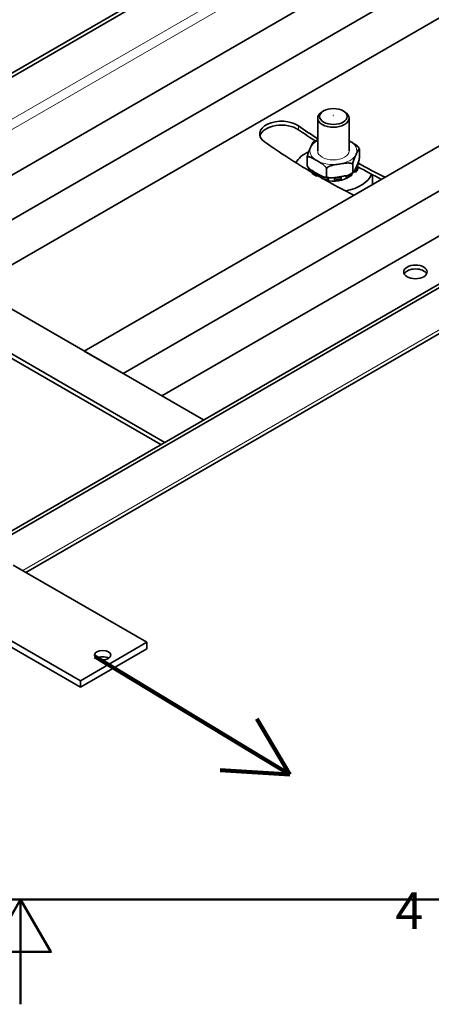
# Model space of a CAD drawing. Units: millimetres. Extents: x 0 to 2376, y 0 to 1680.
# Drawn here: x 1188 to 1345, y 0 to 376 of the extents above; entities that cross this region are included whole.
import ezdxf

# ---------------------------------------------------------------- set-up
doc = ezdxf.new("R2010")
doc.units = ezdxf.units.MM
doc.header["$LTSCALE"] = 4
for name, color, linetype, lineweight in [('Arêtes tangentes visibles(ISO)', 7, 'Continuous', 18), ('Arêtes visibles(ISO)', 7, 'Continuous', 35), ('Cadre_0', 7, 'Continuous', 50), ('Cadre_2', 7, 'Continuous', 50), ("Géométrie d'esquisse(ISO)", 7, 'Continuous', 35)]:
    doc.layers.add(name, color=color, linetype=linetype, lineweight=lineweight)
doc.styles.add('Cadre_1', font='arial.ttf')

# ---------------------------------------------------------------- blocks, each defined once
blk = doc.blocks.new('Cadres Cadre par défaut')
at = {"layer": 'Cadre_0', "flags": 128}
for points in [[(10, 10), (10, 410), (584, 410), (584, 10), (10, 10)], [(297, 0), (297, 10), (294.113, 5), (299.887, 5), (297, 10)]]:
    blk.add_lwpolyline(points, dxfattribs=at)
at = {"layer": 'Cadre_2', "insert": (332.83, 6.1), "char_height": 3.5, "attachment_point": 7, "style": 'Cadre_1'}
blk.add_mtext('4', dxfattribs=at)

msp = doc.modelspace()

# ---------------------------------------------------------------- linework, layer by layer
at = {"layer": 'Arêtes tangentes visibles(ISO)'}
for p, q in [((1188.8018, 165.8132), (1635.1276, 423.4995)), ((1121.7681, 302.0048), (1318.6266, 415.6611)), ((1320.3237, 412.7217), (1125.1622, 300.0452)), ((1294.2691, 335.7834), (1294.2691, 334.3137)), ((1308.0099, 315.917), (1308.0099, 315.9993))]:
    msp.add_line(p, q, dxfattribs=at)
for major_axis, start_param, end_param in [((-8.9997, 0), 6.02766663, 7.07486418), ((-8.9997, 0), 5.44214597, 6.02766663), ((-8.9997, 0), 3.93327152, 3.98263199), ((8.9997, 0), 6.02766663, 7.07486418), ((-6, 0), 0, 3.14159265), ((8.9997, 0), 4.98046908, 6.02766663), ((8.9997, 0), 3.93327152, 4.98046908)]:
    msp.add_ellipse((1307.5958, 326.2057), major_axis=major_axis, ratio=0.57735027, start_param=start_param, end_param=end_param, dxfattribs=at)
at = {"layer": 'Arêtes visibles(ISO)'}
for p, q in [((1482.3926, 527.8477), (941.0316, 215.2928)), ((942.3044, 214.558), (1483.6654, 527.1129)), ((1633.8548, 440.401), (1092.4939, 127.8461)), ((1093.7667, 127.1112), (1635.1276, 439.6661)), ((1634.2578, 421.5768), (1190.032, 165.1029)), ((1350.2343, 412.5992), (1140.2236, 291.3495)), ((1365.0836, 404.026), (1155.0728, 282.7763)), ((1365.0836, 386.8796), (1169.9221, 274.2031)), ((1422.3592, 370.9579), (1212.3485, 249.7082)), ((1437.2084, 362.3847), (1227.1977, 241.135)), ((1437.2084, 345.2383), (1242.047, 232.5618)), ((1301.5958, 338.7471), (1301.5958, 326.2057)), ((1303.8803, 341.501), (1303.3531, 341.1966)), ((1311.3112, 341.501), (1311.8384, 341.1966)), ((1313.5958, 338.7471), (1313.5958, 326.2057)), ((1317.6169, 326.658), (1317.6169, 324.0331)), ((1297.5747, 323.4794), (1297.5747, 320.8545)), ((1314.9903, 320.8528), (1314.9903, 318.2279)), ((1316.9828, 320.1459), (1316.4049, 320.2173)), ((1317.1834, 320.9023), (1316.7058, 320.8883)), ((1316.9828, 319.46), (1316.9828, 320.1459)), ((1316.9996, 321.5827), (1317.1834, 321.5881)), ((1317.1834, 321.5881), (1317.1834, 320.9023)), ((1298.461, 318.9165), (1298.461, 319.4357)), ((1298.9786, 319.013), (1298.461, 318.9165)), ((1299.8722, 318.4209), (1299.5363, 318.2954)), ((1299.5363, 318.2954), (1299.5363, 317.6095)), ((1301.1609, 317.1937), (1301.5571, 317.4469)), ((1301.1609, 316.5078), (1301.1609, 317.1937)), ((1302.1258, 317.1246), (1301.1609, 316.5078)), ((1303.334, 316.4964), (1303.224, 316.3723)), ((1303.224, 316.3723), (1303.224, 315.6864)), ((1304.9691, 319.2635), (1304.9691, 316.6386)), ((1310.548, 316.0328), (1310.3662, 316.3575)), ((1312.8116, 315.9678), (1312.0535, 316.6441)), ((1312.673, 316.7773), (1312.8116, 316.6536)), ((1312.8116, 316.6536), (1312.8116, 315.9678)), ((1314.7198, 317.5916), (1314.7114, 317.596)), ((1314.7198, 316.9057), (1314.7198, 317.5916)), ((1316.1426, 318.0969), (1315.4894, 318.2898)), ((1315.7955, 318.8852), (1316.1426, 318.7827)), ((1316.1426, 318.7827), (1316.1426, 318.0969)), ((1322.5958, 313.3595), (1322.5958, 317.1007)), ((1305.585, 315.8871), (1305.6164, 315.9717)), ((1305.8608, 315.9445), (1305.585, 315.2013)), ((1305.585, 315.2013), (1305.585, 315.8871)), ((1308.0831, 315.0855), (1308.0099, 315.917)), ((1308.0624, 316.0061), (1308.0831, 315.7713)), ((1308.0831, 315.7713), (1308.0831, 315.0855)), ((1310.548, 315.3469), (1310.548, 316.0328)), ((1108.6159, 309.5982), (1257.9569, 223.3762)), ((1093.7667, 301.025), (1243.1076, 214.803)), ((1093.7667, 299.3103), (1241.6227, 213.9456)), ((1212.3485, 249.7082), (1227.1977, 241.135)), ((1185.1956, 167.8952), (1236.3194, 138.3789)), ((1210.8636, 123.6819), (1159.7397, 153.1983)), ((1159.7397, 150.7488), (1210.8636, 121.2324)), ((1236.3194, 138.3789), (1210.8636, 123.6819)), ((1210.8636, 121.2324), (1236.3194, 135.9294)), ((1236.3194, 138.3789), (1236.3194, 135.9294)), ((1210.8636, 123.6819), (1210.8636, 121.2324))]:
    msp.add_line(p, q, dxfattribs=at)
for centre, major_axis, start_param, end_param in [((1307.5958, 338.7471), (-6, 0), 5.49778714, 10.21017612), ((1287.7866, 332.6992), (-8.4, 0), 3.83084275, 6.9724354), ((1287.7866, 331.2295), (-8.4, 0), 3.83084275, 6.13107655), ((1519.3035, 442.8504), (291.6, 0), 3.83084275, 3.86945642), ((1519.3035, 441.3808), (-291.6, 0), 0.68925009, 0.72288957), ((1519.3035, 442.8504), (-308.4, 0), 0.68925009, 0.77759266), ((1307.5958, 319.1512), (-15, 0), 5.39130226, 5.98228762), ((1307.5958, 321.3068), (9.6, 0), 5.81037201, 6.0721714), ((1519.3035, 441.3808), (-291.6, 0), 0.80167141, 0.80395454), ((1519.3035, 441.3808), (-291.6, 0), 0.80400296, 0.84613509), ((1307.5958, 321.3068), (9.6, 0), 0.05078548, 0.11327955), ((1519.3035, 442.8504), (291.6, 0), 3.94655026, 3.99391319), ((1307.5958, 320.6209), (-9.6, 0), 0.14853907, 0.31258487), ((1307.5958, 321.3068), (-9.6, 0), 0.57438426, 0.83618364), ((1307.5958, 320.6209), (-9.6, 0), 0.57438426, 0.83618364), ((1519.3035, 442.8504), (-308.4, 0), 0.78688145, 0.79449242), ((1307.5958, 321.3068), (-9.6, 0), 1.09798303, 1.35978242), ((1307.5958, 319.1512), (7.8, 0), 4.3345188, 5.60739062), ((1307.5958, 319.1512), (15, 0), 5.02523872, 6.06617793), ((1307.5958, 321.3068), (-9.6, 0), 2.14518058, 2.40697997), ((1307.5958, 320.6209), (-9.6, 0), 2.14518058, 2.40697997), ((1307.5958, 319.1512), (7.8, 0), 5.8638065, 5.97674369), ((1307.5958, 320.6209), (9.6, 0), 5.81037201, 6.0721714), ((1307.5958, 320.6209), (-9.6, 0), 1.09798303, 1.35978242), ((1519.3035, 442.8504), (-308.4, 0), 0.79639205, 0.84866994), ((1307.7223, 315.9086), (0.288, 0), 0.05078548, 0.54086474), ((1307.5958, 321.3068), (-9.6, 0), 1.62158181, 1.88338119), ((1307.5958, 320.6209), (-9.6, 0), 1.62158181, 1.88338119), ((1338.9913, 278.4897), (4.5, 0), 0.28675655, 2.8548361), ((1219.3488, 131.0304), (-3.15, 0), 3.88043833, 5.54433963)]:
    msp.add_ellipse(centre, major_axis=major_axis, ratio=0.57735027, start_param=start_param, end_param=end_param, dxfattribs=at)
for centre, major_axis in [((1307.5958, 339.3559), (-5.2545, 0)), ((1307.5958, 339.7269), (0.06, 0)), ((1338.9913, 279.9594), (4.5, 0)), ((1219.3488, 133.4799), (3.15, 0))]:
    msp.add_ellipse(centre, major_axis=major_axis, ratio=0.57735027, dxfattribs=at)
for points, knots in [([(1297.5747, 323.4794), (1297.5747, 323.5755), (1297.5843, 323.7079), (1297.6179, 323.9838), (1297.6523, 324.1741), (1297.7404, 324.5817), (1297.8164, 324.8551), (1298.0347, 325.5535), (1298.2066, 325.9788), (1298.5535, 326.785), (1298.7286, 327.1667), (1298.888, 327.5191)], [-0.907280394, -0.907280394, -0.907280394, -0.907280394, -0.848415772, -0.848415772, -0.767061064, -0.767061064, -0.630740954, -0.630740954, -0.315370477, -0.315370477, 0, 0, 0, 0]), ([(1298.888, 327.5191), (1299.0474, 327.8714), (1299.2225, 328.2635), (1299.5694, 328.9908), (1299.7412, 329.3251), (1299.9287, 329.554), (1299.9666, 329.5918), (1300.0028, 329.616)], [0, 0, 0, 0, 0.315370477, 0.315370477, 0.630740954, 0.630740954, 0.703277732, 0.703277732, 0.703277732, 0.703277732]), ([(1300.0029, 329.6175), (1300.0731, 329.6644), (1300.1441, 329.7106), (1300.2882, 329.8015), (1300.3612, 329.8461), (1300.5089, 329.9337), (1300.5837, 329.9768), (1300.735, 330.0613), (1300.8115, 330.1027), (1300.9662, 330.1841), (1301.0444, 330.224), (1301.1235, 330.263)], [4.644520704, 4.644520704, 4.644520704, 4.644520704, 4.674763175, 4.674763175, 4.705005646, 4.705005646, 4.735248117, 4.735248117, 4.765490588, 4.765490588, 4.795733059, 4.795733059, 4.795733059, 4.795733059]), ([(1301.1238, 330.2623), (1301.2089, 330.3047), (1301.294, 330.3434), (1301.4475, 330.4075), (1301.5211, 330.4364), (1301.5957, 330.4639)], [-0.6746820541, -0.6746820541, -0.6746820541, -0.6746820541, -0.6307409544, -0.6307409544, -0.5914444551, -0.5914444551, -0.5914444551, -0.5914444551]), ([(1313.9196, 329.903), (1314.3684, 329.6471), (1314.8613, 329.3713), (1315.8379, 328.775), (1316.3217, 328.4537), (1316.9363, 327.8873), (1317.1502, 327.66), (1317.3639, 327.3548), (1317.4238, 327.2569), (1317.4739, 327.1588)], [0, 0, 0, 0, 0.315370477, 0.315370477, 0.630740954, 0.630740954, 0.767061064, 0.767061064, 0.818224982, 0.818224982, 0.818224982, 0.818224982]), ([(1301.2719, 322.5085), (1300.8231, 322.7644), (1300.3303, 323.0506), (1299.3536, 323.568), (1298.8699, 323.7982), (1298.2552, 323.9327), (1298.0413, 323.9493), (1297.7932, 323.8779), (1297.6964, 323.8188), (1297.6018, 323.6711), (1297.5747, 323.5755), (1297.5747, 323.4794)], [0, 0, 0, 0, 0.315370477, 0.315370477, 0.630740954, 0.630740954, 0.767061064, 0.767061064, 0.848415772, 0.848415772, 0.907280394, 0.907280394, 0.907280394, 0.907280394]), ([(1316.3036, 324.8924), (1316.1441, 324.5401), (1315.9691, 324.1584), (1315.6222, 323.3522), (1315.4503, 322.9269), (1315.232, 322.2284), (1315.156, 321.9551), (1315.0679, 321.5475), (1315.0335, 321.3572), (1314.9999, 321.0813), (1314.9903, 320.9489), (1314.9903, 320.8528)], [0, 0, 0, 0, 0.315370477, 0.315370477, 0.630740954, 0.630740954, 0.767061064, 0.767061064, 0.848415772, 0.848415772, 0.907280394, 0.907280394, 0.907280394, 0.907280394]), ([(1317.6169, 326.658), (1317.6169, 326.7541), (1317.6072, 326.8439), (1317.5736, 326.9712), (1317.5392, 327.0095), (1317.4511, 327.0276), (1317.3751, 326.965), (1317.1568, 326.6984), (1316.985, 326.3642), (1316.638, 325.6369), (1316.463, 325.2448), (1316.3036, 324.8924)], [-0.907280394, -0.907280394, -0.907280394, -0.907280394, -0.848415772, -0.848415772, -0.767061064, -0.767061064, -0.630740954, -0.630740954, -0.315370477, -0.315370477, 0, 0, 0, 0]), ([(1316.3036, 319.9935), (1316.463, 320.3458), (1316.638, 320.7275), (1316.985, 321.5337), (1317.1568, 321.959), (1317.3751, 322.6575), (1317.4511, 322.9308), (1317.5392, 323.3384), (1317.5736, 323.5287), (1317.6072, 323.8046), (1317.6169, 323.937), (1317.6169, 324.0331)], [1.814560787, 1.814560787, 1.814560787, 1.814560787, 2.129931265, 2.129931265, 2.445301742, 2.445301742, 2.581621851, 2.581621851, 2.662976559, 2.662976559, 2.721841181, 2.721841181, 2.721841181, 2.721841181]), ([(1317.4747, 327.159), (1317.4817, 327.1451), (1317.4887, 327.1312), (1317.5026, 327.1032), (1317.5095, 327.0892), (1317.5231, 327.0611), (1317.5298, 327.0471), (1317.5431, 327.0189), (1317.5497, 327.0047), (1317.5628, 326.9764), (1317.5692, 326.9623), (1317.5756, 326.9481)], [0.5067827428, 0.5067827428, 0.5067827428, 0.5067827428, 0.5128863958, 0.5128863958, 0.5189900488, 0.5189900488, 0.5250937018, 0.5250937018, 0.5311973549, 0.5311973549, 0.5373010079, 0.5373010079, 0.5373010079, 0.5373010079]), ([(1297.6161, 320.5653), (1297.6094, 320.5796), (1297.6034, 320.5962), (1297.5843, 320.6686), (1297.5747, 320.7584), (1297.5747, 320.8545)], [2.6421039085, 2.6421039085, 2.6421039085, 2.6421039085, 2.6629765592, 2.6629765592, 2.7218411809, 2.7218411809, 2.7218411809, 2.7218411809]), ([(1297.5747, 320.8545), (1297.5747, 320.7584), (1297.6018, 320.6319), (1297.6964, 320.3763), (1297.7932, 320.2068), (1298.0413, 319.8525), (1298.2552, 319.6252), (1298.8699, 319.0588), (1299.3536, 318.7375), (1300.3303, 318.1412), (1300.8231, 317.8654), (1301.2719, 317.6095)], [0.907280394, 0.907280394, 0.907280394, 0.907280394, 0.966145015, 0.966145015, 1.047499724, 1.047499724, 1.183819833, 1.183819833, 1.49919031, 1.49919031, 1.814560787, 1.814560787, 1.814560787, 1.814560787]), ([(1297.7169, 320.3535), (1297.7098, 320.3674), (1297.7028, 320.3813), (1297.689, 320.4093), (1297.6821, 320.4233), (1297.6685, 320.4514), (1297.6618, 320.4655), (1297.6484, 320.4936), (1297.6418, 320.5078), (1297.6288, 320.5361), (1297.6223, 320.5502), (1297.6159, 320.5644)], [3.6483753964, 3.6483753964, 3.6483753964, 3.6483753964, 3.6544790494, 3.6544790494, 3.6605827024, 3.6605827024, 3.6666863554, 3.6666863554, 3.6727900084, 3.6727900084, 3.6788936615, 3.6788936615, 3.6788936615, 3.6788936615]), ([(1304.9691, 319.2635), (1304.9691, 319.3596), (1304.942, 319.4862), (1304.8474, 319.7417), (1304.7506, 319.9112), (1304.5025, 320.2655), (1304.2886, 320.4929), (1303.674, 321.0592), (1303.1902, 321.3806), (1302.2135, 321.9768), (1301.7207, 322.2526), (1301.2719, 322.5085)], [-0.907280394, -0.907280394, -0.907280394, -0.907280394, -0.848415772, -0.848415772, -0.767061064, -0.767061064, -0.630740954, -0.630740954, -0.315370477, -0.315370477, 0, 0, 0, 0]), ([(1309.9797, 321.1952), (1309.3715, 321.0987), (1308.7036, 320.998), (1307.38, 320.7486), (1306.7244, 320.5992), (1305.8915, 320.2511), (1305.6016, 320.0998), (1305.2654, 319.8336), (1305.1341, 319.6985), (1305.0059, 319.4765), (1304.9691, 319.3596), (1304.9691, 319.2635)], [0, 0, 0, 0, 0.315370477, 0.315370477, 0.630740954, 0.630740954, 0.767061064, 0.767061064, 0.848415772, 0.848415772, 0.907280394, 0.907280394, 0.907280394, 0.907280394]), ([(1314.9903, 320.8528), (1314.9903, 320.9489), (1314.9535, 321.0541), (1314.8253, 321.2354), (1314.694, 321.3289), (1314.3578, 321.4885), (1314.0679, 321.5479), (1313.235, 321.6317), (1312.5794, 321.5732), (1311.2558, 321.4028), (1310.5879, 321.2916), (1309.9797, 321.1952)], [-0.907280394, -0.907280394, -0.907280394, -0.907280394, -0.848415772, -0.848415772, -0.767061064, -0.767061064, -0.630740954, -0.630740954, -0.315370477, -0.315370477, 0, 0, 0, 0]), ([(1314.9903, 318.2279), (1314.9903, 318.1318), (1314.9999, 318.042), (1315.0335, 317.9147), (1315.0679, 317.8764), (1315.156, 317.8583), (1315.232, 317.9208), (1315.4503, 318.1874), (1315.6222, 318.5217), (1315.9691, 319.249), (1316.1441, 319.6411), (1316.3036, 319.9935)], [0.907280394, 0.907280394, 0.907280394, 0.907280394, 0.966145015, 0.966145015, 1.047499724, 1.047499724, 1.183819833, 1.183819833, 1.49919031, 1.49919031, 1.814560787, 1.814560787, 1.814560787, 1.814560787]), ([(1301.2719, 317.6095), (1301.7207, 317.3536), (1302.2135, 317.0675), (1303.1902, 316.5501), (1303.674, 316.3198), (1304.2886, 316.1853), (1304.5025, 316.1687), (1304.7506, 316.2401), (1304.8474, 316.2992), (1304.942, 316.4469), (1304.9691, 316.5425), (1304.9691, 316.6386)], [1.814560787, 1.814560787, 1.814560787, 1.814560787, 2.129931265, 2.129931265, 2.445301742, 2.445301742, 2.581621851, 2.581621851, 2.662976559, 2.662976559, 2.721841181, 2.721841181, 2.721841181, 2.721841181]), ([(1306.218, 315.9114), (1306.0741, 315.9232), (1305.9306, 315.9368), (1305.6445, 315.9678), (1305.5019, 315.9851), (1305.218, 316.0234), (1305.0767, 316.0444), (1304.7955, 316.0901), (1304.6556, 316.1148), (1304.3776, 316.1677), (1304.2394, 316.196), (1304.1021, 316.2261)], [2.503395375, 2.503395375, 2.503395375, 2.503395375, 2.547805233, 2.547805233, 2.592215092, 2.592215092, 2.63662495, 2.63662495, 2.681034809, 2.681034809, 2.725444667, 2.725444667, 2.725444667, 2.725444667]), ([(1304.9691, 316.6386), (1304.9691, 316.5425), (1305.0059, 316.4373), (1305.1341, 316.256), (1305.2654, 316.1625), (1305.6016, 316.0029), (1305.8915, 315.9435), (1306.7244, 315.8597), (1307.38, 315.9182), (1308.7036, 316.0886), (1309.3715, 316.1998), (1309.9797, 316.2962)], [0.907280394, 0.907280394, 0.907280394, 0.907280394, 0.966145015, 0.966145015, 1.047499724, 1.047499724, 1.183819833, 1.183819833, 1.49919031, 1.49919031, 1.814560787, 1.814560787, 1.814560787, 1.814560787]), ([(1309.9797, 316.2962), (1310.5879, 316.3927), (1311.2558, 316.4934), (1312.5794, 316.7428), (1313.235, 316.8922), (1314.0679, 317.2403), (1314.3578, 317.3916), (1314.694, 317.6578), (1314.8253, 317.7929), (1314.9535, 318.0149), (1314.9903, 318.1318), (1314.9903, 318.2279)], [1.814560787, 1.814560787, 1.814560787, 1.814560787, 2.129931265, 2.129931265, 2.445301742, 2.445301742, 2.581621851, 2.581621851, 2.662976559, 2.662976559, 2.721841181, 2.721841181, 2.721841181, 2.721841181]), ([(1315.1886, 317.8951), (1315.1185, 317.8481), (1315.0474, 317.8019), (1314.9033, 317.7111), (1314.8304, 317.6664), (1314.6826, 317.5788), (1314.6079, 317.5357), (1314.4566, 317.4512), (1314.38, 317.4098), (1314.2253, 317.3284), (1314.1471, 317.2886), (1314.0681, 317.2495)], [1.50292805, 1.50292805, 1.50292805, 1.50292805, 1.533170521, 1.533170521, 1.563412992, 1.563412992, 1.593655463, 1.593655463, 1.623897934, 1.623897934, 1.654140405, 1.654140405, 1.654140405, 1.654140405])]:
    msp.add_open_spline(points, degree=3, knots=knots, dxfattribs=at)
msp.add_open_spline([(1313.5958, 330.0881), (1313.7057, 330.0252), (1313.8139, 329.9633), (1313.9196, 329.903)], degree=3, dxfattribs=at)
at = {"layer": "Géométrie d'esquisse(ISO)", "lineweight": 200}
for p, q in [((1216.3424, 132.9371), (1290.8947, 87.9034)), ((1290.8947, 87.9034), (1278.3833, 109.1183)), ((1290.8947, 87.9034), (1264.2936, 89.5494))]:
    msp.add_line(p, q, dxfattribs=at)

# ---------------------------------------------------------------- block references
at = {"xscale": 4, "yscale": 4, "zscale": 4}
msp.add_blockref('Cadres Cadre par défaut', (0, 0), dxfattribs=at)

doc.saveas('drawing.dxf')
